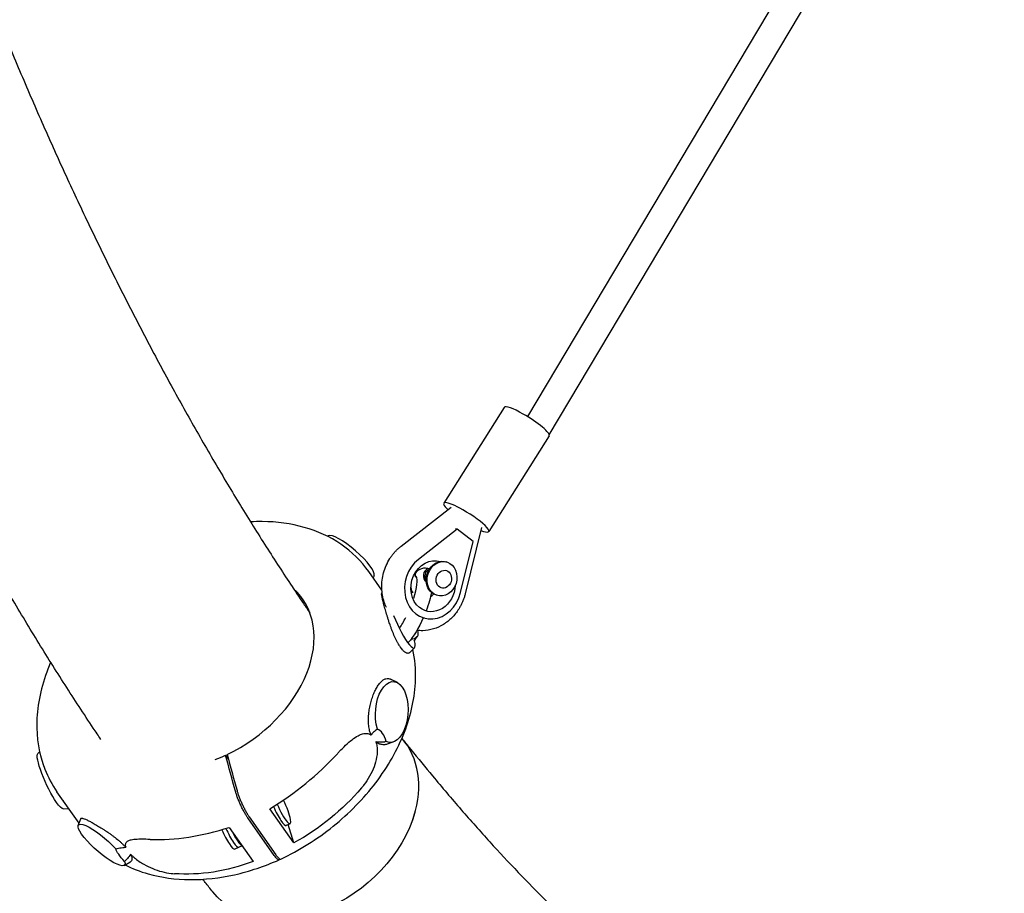
# Model space of a CAD drawing. Units: millimetres. Extents: x -5041 to 5041, y -4166 to 4166.
# Drawn here: x -2571 to -2007, y -1735 to -1234 of the extents above; entities that cross this region are included whole.
import ezdxf

# ---------------------------------------------------------------- set-up
doc = ezdxf.new("R2010")
doc.units = ezdxf.units.MM
doc.header["$LTSCALE"] = 20
doc.layers.add('2d', color=230, linetype='Continuous')

msp = doc.modelspace()

# ---------------------------------------------------------------- linework, layer by layer
at = {"layer": '2d'}
for p, q in [((-2280.02, -1461.94), (-2018.24, -1022.61)), ((-2267.65, -1472.43), (-2006.77, -1034.62)), ((-2293.5, -1456.65), (-2328.17, -1511.56)), ((-2267.71, -1472.93), (-2302.38, -1527.84)), ((-2352.66, -1536.19), (-2323.93, -1513.77)), ((-2320.4, -1526.43), (-2342.67, -1543.81)), ((-2320.4, -1526.43), (-2321.42, -1526.16)), ((-2311.36, -1533.55), (-2320.4, -1526.43)), ((-2306.53, -1525.48), (-2315.83, -1563.41)), ((-2394.35, -1530.22), (-2394.89, -1530.51)), ((-2318.54, -1562.81), (-2311.36, -1533.55)), ((-2326.54, -1545.23), (-2326.99, -1545.11)), ((-2363.62, -1561.41), (-2371.08, -1550.79)), ((-2368.05, -1553.1), (-2368.54, -1554.42)), ((-2363.47, -1562.99), (-2363.57, -1563)), ((-2331.76, -1564.46), (-2332.21, -1564.34)), ((-2339.24, -1577.45), (-2339.9, -1577.27)), ((-2345.05, -1590.63), (-2343.41, -1588.02)), ((-2344.91, -1594.44), (-2347.66, -1597.19)), ((-2354.77, -1614.39), (-2358.25, -1612.58)), ((-2356.96, -1648.39), (-2360.05, -1649.53)), ((-2560.89, -1654.95), (-2559.91, -1653.98)), ((-2453.27, -1656.03), (-2451.62, -1658.38)), ((-2537.26, -1694.98), (-2549.95, -1676.92)), ((-2546.34, -1686.7), (-2543.24, -1686.47)), ((-2414.15, -1706.3), (-2427.92, -1686.71)), ((-2537.75, -1696.29), (-2536.31, -1692.43)), ((-2425.32, -1713.49), (-2440.56, -1691.81)), ((-2439.67, -1691.4), (-2424.43, -1713.08)), ((-2451.17, -1697.36), (-2437.4, -1716.95)), ((-2416.23, -1695.24), (-2418.47, -1696.27)), ((-2414.15, -1706.3), (-2417.32, -1695.74)), ((-2443.79, -1707.86), (-2447.99, -1709.78)), ((-2511.45, -1719.18), (-2508.08, -1717.36))]:
    msp.add_line(p, q, dxfattribs=at)
for centre, major_axis, ratio, start_param, end_param in [((-2280.61, -1464.79), (-12.89, 8.14), 0.178923, -1.305977, 0), ((-2280.61, -1464.79), (12.89, -8.14), 0.178923, 0, 1.835616), ((-2315.27, -1519.7), (-12.89, 8.14), 0.178923, -1.305977, 0.738087), ((-2315.27, -1519.7), (12.89, -8.14), 0.178923, -0.761526, 1.835616), ((-2381.43, -1541.93), (13.2, -11.49), 0.234211, 0.087798, 3.053795), ((-2334.27, -1559.11), (-4.98, -18.34), 0.850244, -2.293185, 1.599551), ((-2339.35, -1557.73), (2.36, 8.69), 0.850244, -0.09039, 1.0924), ((-2339.72, -1551.97), (-1.46, -5.39), 0.850244, -1.422538, -0.981778), ((-2336.44, -1552.87), (-1.05, -3.86), 0.850244, -2.657774, -0.208305), ((-2353.03, -1571.3), (8.32, 18.74), 0.256078, -1.175369, -0.210283), ((-2466.71, -1606.73), (57.52, 40.42), 0.705637, -1.805994, 0.158612), ((-2339.35, -1557.73), (-2.36, -8.69), 0.850244, -1.0924, -0.712896), ((-2339.35, -1557.73), (2.36, 8.69), 0.850244, -2.353241, -2.063405), ((-2352.37, -1578.65), (7.29, -15.91), 0.179788, -1.822887, 0.665626), ((-2353.03, -1571.3), (8.32, 18.74), 0.256078, -2.137846, -1.767584), ((-2370.57, -1660.74), (3.53, 19.98), 0.483195, -0.806613, -0.090615), ((-2405.81, -1690.94), (54.73, 43.4), 0.732592, -0.825037, 0.032052), ((-2464.92, -1605.91), (57.52, 40.42), 0.705637, -1.942865, -1.848672), ((-2455.26, -1623.02), (89.37, 64.83), 0.618257, -1.709486, -1.251578), ((-2421.23, -1684.33), (4.99, -10.91), 0.179543, -1.675428, 1.730631), ((-2423.46, -1685.36), (4.99, -10.91), 0.179543, -1.647754, 0), ((-2405.81, -1690.94), (54.73, 43.4), 0.732592, -0.867424, -0.825037), ((-2453.47, -1622.2), (-95.58, -55.72), 0.631414, 0.782801, 1.240709), ((-2452.98, -1698.87), (4.99, -10.91), 0.179543, -1.670404, 0), ((-2450.74, -1697.85), (4.99, -10.91), 0.179543, -1.64252, 0), ((-2450.74, -1697.85), (4.99, -10.91), 0.179543, -1.64252, 0), ((-2448.51, -1696.82), (4.99, -10.91), 0.179543, -1.386035, -0.152912)]:
    msp.add_ellipse(centre, major_axis=major_axis, ratio=ratio, start_param=start_param, end_param=end_param, dxfattribs=at)
at = {"layer": '2d', "extrusion": (0, 0, -1)}
for centre, major_axis, ratio, start_param, end_param in [((-2334.27, -1559.11), (-3.87, -14.26), 0.850244, 0.346817, 3.168517), ((-2329.6, -1554.72), (-2.61, -9.62), 0.850244, 0, 3.141593), ((-2329.15, -1554.84), (-2.61, -9.62), 0.850244, -1.911915, 4.37127), ((-2335.42, -1553.14), (1.05, 3.86), 0.850244, -2.523556, -0.618037), ((-2328.14, -1555.12), (-1.35, -4.98), 0.850244, -1.911915, 4.37127), ((-2334.27, -1559.11), (-3.87, -14.26), 0.850244, -1.82461, 0.346817), ((-2344.65, -1575.02), (-8.32, -18.74), 0.256078, -2.400731, -1.778741), ((-2344.65, -1575.02), (-8.32, -18.74), 0.256078, -1.565314, -0.652672), ((-2353.99, -1581.37), (10.59, -6.65), 0.473504, -0.544055, 0.603571), ((-2357.99, -1631.26), (1.12, 17.46), 0.532313, -2.196151, 3.366748), ((-2553.42, -1670.74), (-7.29, 15.91), 0.179788, -2.370753, -0.066571), ((-2452.33, -1627.19), (-91.9, -61.2), 0.792747, -1.919167, -1.461259), ((-2553.42, -1670.74), (7.29, -15.91), 0.179788, 0.066571, 0.77084), ((-2405.83, -1691), (-54.76, -43.36), 0.732224, -2.353577, 0), ((-2524.36, -1707.46), (13.2, -11.49), 0.234211, -0.398419, 5.164479), ((-2500.67, -1720.33), (15.37, -12.19), 0.227421, 2.128164, 2.844161), ((-2450.54, -1626.37), (81.85, 74.62), 0.772116, 2.052529, 2.510437)]:
    msp.add_ellipse(centre, major_axis=major_axis, ratio=ratio, start_param=start_param, end_param=end_param, dxfattribs=at)
at = {"layer": '2d'}
for points, knots in [([(-2524.75, -1646.9), (-2526.21, -1644.75), (-2527.67, -1642.58), (-2534.57, -1632.28), (-2539.97, -1624.03), (-2550.68, -1607.31), (-2555.99, -1598.83), (-2566.58, -1581.57), (-2571.85, -1572.79), (-2582.4, -1554.86), (-2587.67, -1545.7), (-2598.26, -1526.97), (-2603.57, -1517.38), (-2614.07, -1498.03), (-2619.26, -1488.28), (-2629.55, -1468.56), (-2634.65, -1458.6), (-2644.74, -1438.49), (-2649.73, -1428.35), (-2659.59, -1407.91), (-2664.46, -1397.61), (-2674.07, -1376.89), (-2678.81, -1366.46), (-2688.15, -1345.5), (-2692.75, -1334.97), (-2701.79, -1313.82), (-2706.24, -1303.21), (-2714.97, -1281.92), (-2719.26, -1271.24), (-2727.74, -1249.7), (-2731.93, -1238.82), (-2740.19, -1216.91), (-2744.27, -1205.86), (-2752.31, -1183.6), (-2756.28, -1172.39), (-2764.09, -1149.79), (-2767.94, -1138.42), (-2775.53, -1115.5), (-2779.27, -1103.96), (-2786.62, -1080.73), (-2790.25, -1069.03), (-2797.37, -1045.49), (-2800.88, -1033.64), (-2807.77, -1009.8), (-2811.15, -997.81), (-2817.81, -973.67), (-2821.08, -961.53), (-2827.5, -937.1), (-2830.65, -924.82), (-2836.83, -900.12), (-2839.85, -887.7), (-2845.79, -862.75), (-2848.69, -850.21), (-2854.37, -825.04), (-2857.14, -812.4), (-2862.56, -787.02), (-2865.21, -774.29), (-2870.36, -748.74), (-2872.87, -735.92), (-2877.76, -710.23), (-2880.13, -697.34), (-2884.75, -671.52), (-2886.98, -658.58), (-2891.32, -632.65), (-2893.42, -619.67), (-2897.49, -593.6), (-2899.46, -580.52), (-2903.27, -554.26), (-2905.11, -541.08), (-2908.66, -514.63), (-2910.37, -501.37), (-2913.65, -474.76), (-2915.23, -461.42), (-2918.24, -434.67), (-2919.69, -421.27), (-2922.43, -394.41), (-2923.74, -380.96), (-2926.21, -354.02), (-2927.38, -340.53), (-2929.58, -313.53), (-2930.61, -300.01), (-2932.53, -272.98), (-2933.42, -259.45), (-2935.07, -232.38), (-2935.82, -218.84), (-2937.19, -191.7), (-2937.81, -178.1), (-2938.91, -150.85), (-2939.39, -137.2), (-2940.22, -109.87), (-2940.57, -96.18), (-2941.12, -68.78), (-2941.33, -55.07), (-2941.61, -27.64), (-2941.68, -13.92), (-2941.68, 13.51), (-2941.62, 27.23), (-2941.34, 54.64), (-2941.14, 68.34), (-2940.59, 95.7), (-2940.25, 109.36), (-2939.42, 136.65), (-2938.94, 150.27), (-2937.85, 177.46), (-2937.23, 191.02), (-2935.86, 218.14), (-2935.11, 231.7), (-2933.46, 258.8), (-2932.57, 272.35), (-2930.64, 299.43), (-2929.61, 312.97), (-2927.42, 340), (-2926.25, 353.51), (-2923.78, 380.47), (-2922.48, 393.93), (-2919.73, 420.8), (-2918.3, 434.21), (-2915.28, 460.95), (-2913.71, 474.29), (-2910.43, 500.88), (-2908.73, 514.14), (-2905.18, 540.55), (-2903.35, 553.71), (-2899.54, 579.93), (-2897.58, 592.98), (-2893.51, 619.01), (-2891.41, 631.99), (-2887.08, 657.91), (-2884.84, 670.85), (-2880.23, 696.67), (-2877.86, 709.55), (-2872.98, 735.25), (-2870.48, 748.06), (-2865.33, 773.61), (-2862.69, 786.35), (-2857.28, 811.72), (-2854.51, 824.37), (-2848.85, 849.55), (-2845.95, 862.09), (-2840.03, 887.05), (-2837, 899.47), (-2830.83, 924.18), (-2827.69, 936.47), (-2821.28, 960.9), (-2818.01, 973.04), (-2811.36, 997.18), (-2807.98, 1009.17), (-2801.09, 1033.02), (-2797.59, 1044.87), (-2790.46, 1068.42), (-2786.84, 1080.12), (-2779.48, 1103.36), (-2775.74, 1114.9), (-2768.15, 1137.83), (-2764.3, 1149.21), (-2756.48, 1171.81), (-2752.51, 1183.03), (-2744.46, 1205.3), (-2740.38, 1216.35), (-2732.11, 1238.27), (-2727.92, 1249.15), (-2719.43, 1270.72), (-2715.13, 1281.41), (-2706.43, 1302.6), (-2702.03, 1313.1), (-2693.09, 1334.03), (-2688.54, 1344.46), (-2679.3, 1365.24), (-2674.61, 1375.59), (-2665.08, 1396.18), (-2660.25, 1406.42), (-2650.46, 1426.78), (-2645.5, 1436.9), (-2635.46, 1456.98), (-2630.38, 1466.94), (-2620.11, 1486.7), (-2614.92, 1496.49), (-2604.44, 1515.86), (-2599.15, 1525.45), (-2588.46, 1544.44), (-2583.06, 1553.84), (-2572.19, 1572.33), (-2566.73, 1581.43), (-2555.83, 1599.18), (-2550.4, 1607.84), (-2539.51, 1624.8), (-2534.06, 1633.1), (-2527.28, 1643.2), (-2526, 1645.1), (-2524.72, 1646.99)], [151.47964, 151.47964, 151.47964, 151.47964, 162.10425, 162.10425, 201.946704, 201.946704, 241.913511, 241.913511, 282.347696, 282.347696, 323.602285, 323.602285, 365.914001, 365.914001, 408.0905, 408.0905, 450.32426, 450.32426, 492.513425, 492.513425, 534.56379, 534.56379, 576.388868, 576.388868, 617.910248, 617.910248, 659.057801, 659.057801, 699.776987, 699.776987, 740.618003, 740.618003, 781.504031, 781.504031, 822.433267, 822.433267, 863.405123, 863.405123, 904.420162, 904.420162, 945.479994, 945.479994, 986.58718, 986.58718, 1027.745154, 1027.745154, 1068.958633, 1068.958633, 1110.234895, 1110.234895, 1151.551619, 1151.551619, 1192.879804, 1192.879804, 1234.192014, 1234.192014, 1275.462501, 1275.462501, 1316.667307, 1316.667307, 1357.784347, 1357.784347, 1398.793461, 1398.793461, 1439.678421, 1439.678421, 1480.608201, 1480.608201, 1521.617113, 1521.617113, 1562.680898, 1562.680898, 1603.775736, 1603.775736, 1644.878327, 1644.878327, 1685.966022, 1685.966022, 1727.016962, 1727.016962, 1768.010186, 1768.010186, 1808.925745, 1808.925745, 1849.788939, 1849.788939, 1890.748957, 1890.748957, 1931.795657, 1931.795657, 1972.90447, 1972.90447, 2014.050495, 2014.050495, 2055.208644, 2055.208644, 2096.353808, 2096.353808, 2137.461017, 2137.461017, 2178.505609, 2178.505609, 2219.463385, 2219.463385, 2260.321194, 2260.321194, 2301.226836, 2301.226836, 2342.215795, 2342.215795, 2383.26735, 2383.26735, 2424.359912, 2424.359912, 2465.471065, 2465.471065, 2506.577691, 2506.577691, 2547.656104, 2547.656104, 2588.682189, 2588.682189, 2629.631552, 2629.631552, 2670.474508, 2670.474508, 2711.343988, 2711.343988, 2752.341934, 2752.341934, 2793.449708, 2793.449708, 2834.64697, 2834.64697, 2875.911502, 2875.911502, 2917.219258, 2917.219258, 2958.544431, 2958.544431, 2999.859551, 2999.859551, 3041.135597, 3041.135597, 3082.342278, 3082.342278, 3123.493178, 3123.493178, 3164.60207, 3164.60207, 3205.670389, 3205.670389, 3246.698734, 3246.698734, 3287.686814, 3287.686814, 3328.633386, 3328.633386, 3369.536174, 3369.536174, 3410.391787, 3410.391787, 3451.195656, 3451.195656, 3491.890697, 3491.890697, 3533.002811, 3533.002811, 3574.477174, 3574.477174, 3616.254403, 3616.254403, 3658.267148, 3658.267148, 3700.439967, 3700.439967, 3742.689267, 3742.689267, 3784.923365, 3784.923365, 3827.209471, 3827.209471, 3869.077012, 3869.077012, 3909.92284, 3909.92284, 3950.104977, 3950.104977, 3959.438015, 3959.438015, 3959.438015, 3959.438015]), ([(-2663.19, -1006.44), (-2661.23, -1013.01), (-2659.25, -1019.55), (-2653.82, -1037.25), (-2650.33, -1048.37), (-2643.24, -1070.44), (-2639.65, -1081.4), (-2632.35, -1103.15), (-2628.65, -1113.94), (-2621.15, -1135.35), (-2617.35, -1145.97), (-2609.65, -1167.02), (-2605.75, -1177.46), (-2597.86, -1198.15), (-2593.87, -1208.4), (-2585.79, -1228.71), (-2581.7, -1238.77), (-2573.44, -1258.69), (-2569.26, -1268.57), (-2560.78, -1288.21), (-2556.48, -1297.98), (-2547.75, -1317.39), (-2543.32, -1327.03), (-2534.36, -1346.17), (-2529.82, -1355.68), (-2520.63, -1374.52), (-2515.99, -1383.86), (-2506.6, -1402.37), (-2501.86, -1411.53), (-2492.29, -1429.65), (-2487.46, -1438.61), (-2477.74, -1456.3), (-2472.84, -1465.04), (-2462.99, -1482.24), (-2458.04, -1490.71), (-2448.16, -1507.26), (-2443.24, -1515.35), (-2433.39, -1531.19), (-2428.45, -1538.95), (-2418.55, -1554.21), (-2413.58, -1561.71), (-2407.36, -1570.9), (-2406.14, -1572.7), (-2404.92, -1574.48)], [3033.167977, 3033.167977, 3033.167977, 3033.167977, 3056.222326, 3056.222326, 3095.811176, 3095.811176, 3135.363711, 3135.363711, 3174.872254, 3174.872254, 3214.32807, 3214.32807, 3253.721428, 3253.721428, 3293.041672, 3293.041672, 3332.277327, 3332.277327, 3371.476129, 3371.476129, 3410.970482, 3410.970482, 3450.698894, 3450.698894, 3490.617108, 3490.617108, 3530.670886, 3530.670886, 3570.79481, 3570.79481, 3610.911063, 3610.911063, 3650.928304, 3650.928304, 3690.713406, 3690.713406, 3729.688947, 3729.688947, 3768.173985, 3768.173985, 3806.451684, 3806.451684, 3815.762568, 3815.762568, 3815.762568, 3815.762568]), ([(-2371.08, -1550.79), (-2375.39, -1544.66), (-2380.84, -1539.34), (-2393.4, -1530.79), (-2400.51, -1527.55), (-2415.72, -1523.23), (-2423.83, -1522.15), (-2434.42, -1522.08), (-2436.67, -1522.13), (-2438.94, -1522.26)], [0.4603377, 0.4603377, 0.4603377, 0.4603377, 0.7203864, 0.7203864, 0.9804351, 0.9804351, 1.2404838, 1.2404838, 1.3100808, 1.3100808, 1.3100808, 1.3100808]), ([(-2359.07, -1543.32), (-2358.72, -1542.77), (-2358.36, -1542.24), (-2357.6, -1541.2), (-2357.21, -1540.69), (-2356.38, -1539.71), (-2355.95, -1539.23), (-2355.06, -1538.31), (-2354.6, -1537.86), (-2353.65, -1537), (-2353.16, -1536.59), (-2352.66, -1536.19)], [5.2860114, 5.2860114, 5.2860114, 5.2860114, 5.3611258, 5.3611258, 5.4362402, 5.4362402, 5.5113546, 5.5113546, 5.586469, 5.586469, 5.6615834, 5.6615834, 5.6615834, 5.6615834]), ([(-2361.03, -1571.35), (-2361.5, -1570.38), (-2361.9, -1569.37), (-2363.14, -1565.68), (-2363.62, -1562.87), (-2363.76, -1557.13), (-2363.39, -1554.2), (-2361.84, -1548.54), (-2360.64, -1545.82), (-2359.07, -1543.33), (-2359.07, -1543.32), (-2359.07, -1543.32)], [4.146282, 4.146282, 4.146282, 4.146282, 4.27325, 4.27325, 4.603174, 4.603174, 4.94276, 4.94276, 5.285213, 5.285213, 5.286011, 5.286011, 5.286011, 5.286011]), ([(-2363.79, -1563.44), (-2363.78, -1563.25), (-2363.74, -1563.12), (-2363.65, -1563.02), (-2363.61, -1563), (-2363.57, -1563)], [-0.032083077, -0.032083077, -0.032083077, -0.032083077, -0.029331345, -0.029331345, -0.027960588, -0.027960588, -0.027960588, -0.027960588]), ([(-2359.59, -1579.41), (-2359.69, -1579.11), (-2359.79, -1578.81), (-2360.07, -1577.93), (-2360.26, -1577.35), (-2360.61, -1576.21), (-2360.78, -1575.65), (-2361.27, -1574), (-2361.58, -1572.94), (-2362.15, -1570.91), (-2362.41, -1569.96), (-2362.75, -1568.66), (-2362.85, -1568.25), (-2363.05, -1567.45), (-2363.15, -1567.07), (-2363.4, -1566.01), (-2363.53, -1565.4), (-2363.67, -1564.63), (-2363.71, -1564.4), (-2363.76, -1563.98), (-2363.78, -1563.8), (-2363.79, -1563.57), (-2363.79, -1563.5), (-2363.79, -1563.44)], [0.06190957, 0.06190957, 0.06190957, 0.06190957, 0.06286091, 0.06286091, 0.06470428, 0.06470428, 0.06654765, 0.06654765, 0.0702344, 0.0702344, 0.07392115, 0.07392115, 0.07576453, 0.07576453, 0.0776079, 0.0776079, 0.08129465, 0.08129465, 0.08313802, 0.08313802, 0.0849814, 0.0849814, 0.08591642, 0.08591642, 0.08591642, 0.08591642]), ([(-2315.83, -1563.41), (-2315.99, -1564.04), (-2316.16, -1564.66), (-2316.55, -1565.89), (-2316.76, -1566.5), (-2317.23, -1567.71), (-2317.48, -1568.3), (-2318.02, -1569.47), (-2318.31, -1570.05), (-2318.93, -1571.18), (-2319.25, -1571.74), (-2319.6, -1572.28)], [1.7688469, 1.7688469, 1.7688469, 1.7688469, 1.8439613, 1.8439613, 1.9190756, 1.9190756, 1.99419, 1.99419, 2.0693044, 2.0693044, 2.1444188, 2.1444188, 2.1444188, 2.1444188]), ([(-2319.6, -1572.28), (-2320.72, -1574.06), (-2322.03, -1575.71), (-2324.98, -1578.67), (-2326.62, -1579.98), (-2330.17, -1582.15), (-2332.08, -1583.02), (-2336.06, -1584.23), (-2338.13, -1584.57), (-2341.33, -1584.64), (-2342.45, -1584.58), (-2343.55, -1584.43)], [2.144419, 2.144419, 2.144419, 2.144419, 2.389215, 2.389215, 2.63401, 2.63401, 2.878806, 2.878806, 3.123602, 3.123602, 3.25459, 3.25459, 3.25459, 3.25459]), ([(-2347.66, -1597.19), (-2347.74, -1597.26), (-2347.82, -1597.33), (-2348.05, -1597.48), (-2348.2, -1597.54), (-2348.53, -1597.61), (-2348.71, -1597.62), (-2349.27, -1597.55), (-2349.68, -1597.39), (-2350.34, -1596.98), (-2350.57, -1596.81), (-2351.04, -1596.42), (-2351.28, -1596.19), (-2352.01, -1595.43), (-2352.51, -1594.81), (-2353.01, -1594.1), (-2353.14, -1593.92), (-2353.27, -1593.73), (-2353.52, -1593.34), (-2353.65, -1593.14), (-2354.03, -1592.53), (-2354.28, -1592.1), (-2354.78, -1591.2), (-2355.03, -1590.74), (-2355.52, -1589.76), (-2355.77, -1589.26), (-2356.49, -1587.69), (-2356.96, -1586.6), (-2357.63, -1584.91), (-2357.85, -1584.34), (-2358.29, -1583.18), (-2358.5, -1582.59), (-2359.02, -1581.14), (-2359.31, -1580.27), (-2359.59, -1579.41)], [0.02852702, 0.02852702, 0.02852702, 0.02852702, 0.02967428, 0.02967428, 0.03151839, 0.03151839, 0.0333625, 0.0333625, 0.03705072, 0.03705072, 0.03889483, 0.03889483, 0.04073894, 0.04073894, 0.04442716, 0.04442716, 0.04442716, 0.04534885, 0.04534885, 0.04627054, 0.04627054, 0.04811391, 0.04811391, 0.04995728, 0.04995728, 0.05180066, 0.05180066, 0.05548741, 0.05548741, 0.05733078, 0.05733078, 0.05917416, 0.05917416, 0.06190957, 0.06190957, 0.06190957, 0.06190957]), ([(-2421.65, -1715.54), (-2411.03, -1710.55), (-2400.86, -1704.18), (-2382.39, -1689.35), (-2374.09, -1680.89), (-2360.2, -1662.62), (-2354.6, -1652.82), (-2346.84, -1632.84), (-2344.63, -1622.66), (-2344.17, -1606.82), (-2344.68, -1601.01), (-2345.89, -1595.41)], [4.93021, 4.93021, 4.93021, 4.93021, 5.263264, 5.263264, 5.596254, 5.596254, 5.929202, 5.929202, 6.258725, 6.258725, 6.453917, 6.453917, 6.453917, 6.453917]), ([(-2553.51, -1602.75), (-2554.07, -1604.03), (-2554.6, -1605.32), (-2558.96, -1616.55), (-2561.17, -1626.73), (-2561.73, -1646.19), (-2560.23, -1655.49), (-2555.09, -1668.57), (-2552.77, -1672.92), (-2549.95, -1676.92)], [2.744738, 2.744738, 2.744738, 2.744738, 2.7876096, 2.7876096, 3.1171323, 3.1171323, 3.4320282, 3.4320282, 3.6019304, 3.6019304, 3.6019304, 3.6019304]), ([(-2371.06, -1631.59), (-2371, -1631.08), (-2370.93, -1630.57), (-2370.77, -1629.51), (-2370.67, -1628.95), (-2370.45, -1627.85), (-2370.33, -1627.31), (-2369.95, -1625.7), (-2369.66, -1624.65), (-2369.17, -1623.12), (-2368.99, -1622.62), (-2368.64, -1621.64), (-2368.46, -1621.17), (-2367.89, -1619.79), (-2367.48, -1618.92), (-2366.84, -1617.7), (-2366.62, -1617.31), (-2366.18, -1616.57), (-2365.95, -1616.22), (-2365.26, -1615.22), (-2364.79, -1614.64), (-2363.94, -1613.75), (-2363.57, -1613.42), (-2363.2, -1613.15)], [0.06174803, 0.06174803, 0.06174803, 0.06174803, 0.0632748, 0.0632748, 0.06494102, 0.06494102, 0.06660725, 0.06660725, 0.06993969, 0.06993969, 0.07160592, 0.07160592, 0.07327214, 0.07327214, 0.07660459, 0.07660459, 0.07827082, 0.07827082, 0.07993704, 0.07993704, 0.08326949, 0.08326949, 0.08575521, 0.08575521, 0.08575521, 0.08575521]), ([(-2363.2, -1613.15), (-2363.07, -1613.05), (-2362.94, -1612.96), (-2362.32, -1612.56), (-2361.81, -1612.33), (-2360.77, -1612.06), (-2360.26, -1612.03), (-2359.49, -1612.13), (-2359.23, -1612.19), (-2358.73, -1612.35), (-2358.49, -1612.46), (-2358.25, -1612.58)], [0.08575521, 0.08575521, 0.08575521, 0.08575521, 0.08660194, 0.08660194, 0.08993439, 0.08993439, 0.09326684, 0.09326684, 0.09493306, 0.09493306, 0.09651116, 0.09651116, 0.09651116, 0.09651116]), ([(-2370.46, -1642.63), (-2370.59, -1642.18), (-2370.71, -1641.71), (-2370.91, -1640.75), (-2371, -1640.26), (-2371.21, -1638.76), (-2371.29, -1637.73), (-2371.33, -1636.12), (-2371.33, -1635.57), (-2371.3, -1634.48), (-2371.28, -1633.93), (-2371.19, -1632.78), (-2371.14, -1632.19), (-2371.06, -1631.59)], [0.049945, 0.049945, 0.049945, 0.049945, 0.05161122, 0.05161122, 0.05327745, 0.05327745, 0.0566099, 0.0566099, 0.05827612, 0.05827612, 0.05994235, 0.05994235, 0.06174803, 0.06174803, 0.06174803, 0.06174803]), ([(-2369.85, -1644.35), (-2369.87, -1644.3), (-2369.89, -1644.25), (-2370.11, -1643.7), (-2370.3, -1643.18), (-2370.46, -1642.63)], [3.389229, 3.389229, 3.389229, 3.389229, 3.581034, 3.581034, 5.538968, 5.538968, 5.538968, 5.538968]), ([(-2366.75, -1641.42), (-2367.13, -1641.72), (-2367.49, -1642.01), (-2368.2, -1642.62), (-2368.55, -1642.93), (-2369.19, -1643.57), (-2369.49, -1643.9), (-2369.79, -1644.27), (-2369.82, -1644.31), (-2369.85, -1644.35)], [0.019679151, 0.019679151, 0.019679151, 0.019679151, 0.021309057, 0.021309057, 0.022938963, 0.022938963, 0.024568869, 0.024568869, 0.024755252, 0.024755252, 0.024755252, 0.024755252]), ([(-2389.15, -1655.14), (-2388.79, -1654.74), (-2388.43, -1654.35), (-2386.86, -1652.68), (-2385.64, -1651.44), (-2383.2, -1649.12), (-2381.97, -1648.05), (-2379.56, -1646.19), (-2378.38, -1645.4), (-2376.81, -1644.58), (-2376.39, -1644.39), (-2375.54, -1644.04), (-2375.11, -1643.9), (-2374.26, -1643.67), (-2373.84, -1643.59), (-2373.01, -1643.51), (-2372.6, -1643.5), (-2371.81, -1643.58), (-2371.43, -1643.65), (-2370.69, -1643.89), (-2370.33, -1644.05), (-2369.95, -1644.29), (-2369.9, -1644.32), (-2369.85, -1644.35)], [131.718197, 131.718197, 131.718197, 131.718197, 133.301907, 133.301907, 138.434022, 138.434022, 143.566136, 143.566136, 148.698251, 148.698251, 150.566884, 150.566884, 152.435517, 152.435517, 154.304151, 154.304151, 156.172784, 156.172784, 158.041417, 158.041417, 159.91005, 159.91005, 160.177457, 160.177457, 160.177457, 160.177457]), ([(-2367.04, -1648.35), (-2366.78, -1649.13), (-2366.59, -1649.98), (-2366.33, -1651.87), (-2366.29, -1652.92), (-2366.35, -1655.03), (-2366.46, -1656.1), (-2366.93, -1658.98), (-2367.44, -1660.85), (-2368.8, -1664.53), (-2369.66, -1666.34), (-2371.64, -1669.83), (-2372.77, -1671.5), (-2374.42, -1673.65), (-2374.88, -1674.22), (-2375.35, -1674.77)], [167.080689, 167.080689, 167.080689, 167.080689, 169.996552, 169.996552, 173.17117, 173.17117, 176.345787, 176.345787, 182.041839, 182.041839, 187.73789, 187.73789, 193.433941, 193.433941, 195.570748, 195.570748, 195.570748, 195.570748]), ([(-2367.04, -1648.35), (-2366.98, -1648.35), (-2366.92, -1648.36), (-2366.33, -1648.41), (-2365.78, -1648.42), (-2364.69, -1648.42), (-2364.15, -1648.4), (-2363.62, -1648.37)], [0.002169734, 0.002169734, 0.002169734, 0.002169734, 0.00235241, 0.00235241, 0.003997688, 0.003997688, 0.005617022, 0.005617022, 0.005617022, 0.005617022]), ([(-2365.87, -1649.15), (-2366.24, -1648.95), (-2366.6, -1648.71), (-2366.97, -1648.4), (-2367.01, -1648.38), (-2367.04, -1648.35)], [108.619109, 108.619109, 108.619109, 108.619109, 110.577043, 110.577043, 110.76872, 110.76872, 110.76872, 110.76872]), ([(-2351.08, -1647.53), (-2349.71, -1649.26), (-2348.34, -1650.98), (-2342.86, -1657.82), (-2338.73, -1662.88), (-2329.13, -1674.46), (-2323.65, -1680.92), (-2312.72, -1693.5), (-2307.27, -1699.62), (-2296.37, -1711.59), (-2290.92, -1717.43), (-2279.97, -1728.87), (-2274.47, -1734.48), (-2263.37, -1745.51), (-2257.76, -1750.94), (-2246.39, -1761.68), (-2240.62, -1766.99), (-2229.05, -1777.34), (-2223.25, -1782.4), (-2211.6, -1792.26), (-2205.75, -1797.07), (-2194.05, -1806.42), (-2188.19, -1810.97), (-2176.47, -1819.79), (-2170.61, -1824.06), (-2158.91, -1832.32), (-2153.08, -1836.3), (-2141.44, -1843.98), (-2135.65, -1847.67), (-2124.92, -1854.26), (-2120, -1857.19), (-2115.07, -1860.04)], [0, 0, 0, 0, 10.000031, 10.000031, 40.000911, 40.000911, 79.49185, 79.49185, 118.440635, 118.440635, 157.093751, 157.093751, 195.81143, 195.81143, 234.969833, 234.969833, 274.969231, 274.969231, 314.957799, 314.957799, 355.026115, 355.026115, 395.028866, 395.028866, 434.872702, 434.872702, 474.473802, 474.473802, 513.759706, 513.759706, 547.033778, 547.033778, 547.033778, 547.033778]), ([(-2360.05, -1649.53), (-2360.69, -1649.76), (-2361.33, -1649.91), (-2362.31, -1650), (-2362.65, -1650.01), (-2363.32, -1649.97), (-2363.66, -1649.93), (-2364.64, -1649.72), (-2365.27, -1649.49), (-2365.87, -1649.15)], [0.146766129, 0.146766129, 0.146766129, 0.146766129, 0.149918475, 0.149918475, 0.151584699, 0.151584699, 0.153250924, 0.153250924, 0.156583373, 0.156583373, 0.156583373, 0.156583373]), ([(-2446.69, -1676.29), (-2446.54, -1676.85), (-2446.36, -1677.44), (-2446.04, -1678.39), (-2445.93, -1678.71), (-2445.7, -1679.37), (-2445.45, -1680.03), (-2445.19, -1680.71), (-2444.91, -1681.4), (-2444.76, -1681.75), (-2444.32, -1682.8), (-2444.01, -1683.5), (-2443.52, -1684.54), (-2443.36, -1684.89), (-2443.02, -1685.58), (-2442.85, -1685.92), (-2442.35, -1686.92), (-2442, -1687.56), (-2441.49, -1688.49), (-2441.32, -1688.79), (-2440.97, -1689.37), (-2440.8, -1689.65), (-2440.31, -1690.46), (-2439.98, -1690.95), (-2439.67, -1691.4)], [0.01370107, 0.01370107, 0.01370107, 0.01370107, 0.01599395, 0.01599395, 0.01714039, 0.01714039, 0.01828682, 0.01943326, 0.01943326, 0.0205797, 0.0205797, 0.02287257, 0.02287257, 0.02401901, 0.02401901, 0.02516545, 0.02516545, 0.02745832, 0.02745832, 0.02860476, 0.02860476, 0.0297512, 0.0297512, 0.03204407, 0.03204407, 0.03204407, 0.03204407]), ([(-2440.56, -1691.81), (-2440.72, -1691.59), (-2440.88, -1691.35), (-2441.2, -1690.85), (-2441.37, -1690.59), (-2441.87, -1689.79), (-2442.21, -1689.21), (-2442.73, -1688.28), (-2442.9, -1687.96), (-2443.24, -1687.32), (-2443.41, -1686.99), (-2443.76, -1686.32), (-2443.93, -1685.97), (-2444.26, -1685.29), (-2444.59, -1684.6), (-2444.9, -1683.9), (-2445.21, -1683.2), (-2445.37, -1682.85), (-2445.81, -1681.8), (-2446.09, -1681.11), (-2446.47, -1680.1), (-2446.59, -1679.77), (-2446.83, -1679.12), (-2446.94, -1678.79), (-2447.25, -1677.85), (-2447.43, -1677.26), (-2447.59, -1676.7)], [0.06775133, 0.06775133, 0.06775133, 0.06775133, 0.06889663, 0.06889663, 0.07004192, 0.07004192, 0.07233252, 0.07233252, 0.07347782, 0.07347782, 0.07462312, 0.07462312, 0.07576842, 0.07576842, 0.07691372, 0.07805901, 0.07805901, 0.07920431, 0.07920431, 0.08149491, 0.08149491, 0.08264021, 0.08264021, 0.08378551, 0.08378551, 0.0860761, 0.0860761, 0.0860761, 0.0860761]), ([(-2536.31, -1692.43), (-2536.3, -1692.4), (-2536.29, -1692.37), (-2536.18, -1692.2), (-2536.02, -1692.12), (-2535.73, -1692.11), (-2535.67, -1692.11), (-2535.6, -1692.11)], [0.175581958, 0.175581958, 0.175581958, 0.175581958, 0.176179112, 0.176179112, 0.179510435, 0.179510435, 0.180336376, 0.180336376, 0.180336376, 0.180336376]), ([(-2535.6, -1692.11), (-2535.53, -1692.12), (-2535.46, -1692.13), (-2535.22, -1692.16), (-2535.05, -1692.2), (-2534.48, -1692.37), (-2534.03, -1692.53), (-2533.26, -1692.86), (-2532.98, -1692.98), (-2532.4, -1693.26), (-2532.09, -1693.41), (-2531.13, -1693.89), (-2530.44, -1694.25), (-2529.32, -1694.87), (-2528.94, -1695.08), (-2528.14, -1695.54), (-2527.73, -1695.77), (-2526.49, -1696.5), (-2525.63, -1697.02), (-2524.3, -1697.85), (-2523.85, -1698.13), (-2522.94, -1698.72), (-2522.48, -1699.02), (-2521.61, -1699.6), (-2521.19, -1699.88), (-2520.78, -1700.16)], [0.18033638, 0.18033638, 0.18033638, 0.18033638, 0.1811761, 0.1811761, 0.18284176, 0.18284176, 0.18617308, 0.18617308, 0.18783874, 0.18783874, 0.1895044, 0.1895044, 0.19283572, 0.19283572, 0.19450139, 0.19450139, 0.19616705, 0.19616705, 0.19949837, 0.19949837, 0.20116403, 0.20116403, 0.20282969, 0.20282969, 0.20434299, 0.20434299, 0.20434299, 0.20434299]), ([(-2520.78, -1700.16), (-2520.28, -1700.5), (-2519.78, -1700.85), (-2518.83, -1701.53), (-2518.38, -1701.86), (-2517.47, -1702.53), (-2517.03, -1702.87), (-2515.72, -1703.89), (-2514.88, -1704.57), (-2513.68, -1705.62), (-2513.29, -1705.97), (-2512.52, -1706.67), (-2512.16, -1707.02), (-2511.81, -1707.37)], [0.20434299, 0.20434299, 0.20434299, 0.20434299, 0.20616101, 0.20616101, 0.20782667, 0.20782667, 0.20949234, 0.20949234, 0.21282366, 0.21282366, 0.21448932, 0.21448932, 0.21615498, 0.21615498, 0.21615498, 0.21615498]), ([(-2496.42, -1704.27), (-2496.88, -1704.25), (-2497.35, -1704.24), (-2499.29, -1704.18), (-2500.73, -1704.15), (-2503.43, -1704.19), (-2504.67, -1704.25), (-2506.87, -1704.5), (-2507.83, -1704.69), (-2508.87, -1705.07), (-2509.13, -1705.19), (-2509.61, -1705.45), (-2509.82, -1705.6), (-2510.19, -1705.93), (-2510.34, -1706.12), (-2510.58, -1706.52), (-2510.67, -1706.74), (-2510.76, -1707.22), (-2510.77, -1707.48), (-2510.71, -1708.03), (-2510.64, -1708.32), (-2510.52, -1708.68), (-2510.51, -1708.72), (-2510.49, -1708.77)], [49.891699, 49.891699, 49.891699, 49.891699, 51.475409, 51.475409, 56.607524, 56.607524, 61.739638, 61.739638, 66.871753, 66.871753, 68.740386, 68.740386, 70.609019, 70.609019, 72.477653, 72.477653, 74.346286, 74.346286, 76.214919, 76.214919, 78.083552, 78.083552, 78.350972, 78.350972, 78.350972, 78.350972]), ([(-2513.8, -1709.17), (-2513.28, -1709.08), (-2512.77, -1708.99), (-2511.73, -1708.85), (-2511.21, -1708.8), (-2510.62, -1708.77), (-2510.56, -1708.77), (-2510.49, -1708.77)], [0.021756258, 0.021756258, 0.021756258, 0.021756258, 0.023357324, 0.023357324, 0.024988499, 0.024988499, 0.025194548, 0.025194548, 0.025194548, 0.025194548]), ([(-2511.81, -1707.37), (-2511.38, -1707.8), (-2510.98, -1708.23), (-2510.56, -1708.69), (-2510.53, -1708.73), (-2510.49, -1708.77)], [51.540071, 51.540071, 51.540071, 51.540071, 53.498004, 53.498004, 53.689822, 53.689822, 53.689822, 53.689822]), ([(-2510.91, -1718.89), (-2506.74, -1720.98), (-2502.3, -1722.69), (-2490.08, -1726.16), (-2481.97, -1727.24), (-2465.26, -1727.36), (-2456.67, -1726.39), (-2439.48, -1722.55), (-2430.89, -1719.67), (-2422.55, -1715.95)], [3.964131, 3.964131, 3.964131, 3.964131, 4.1220277, 4.1220277, 4.3820764, 4.3820764, 4.6421251, 4.6421251, 4.9021737, 4.9021737, 4.9021737, 4.9021737]), ([(-2507.68, -1712.77), (-2507.71, -1712.82), (-2507.74, -1712.87), (-2508.03, -1713.32), (-2508.31, -1713.72), (-2508.91, -1714.48), (-2509.22, -1714.85), (-2509.55, -1715.21)], [0.000295719, 0.000295719, 0.000295719, 0.000295719, 0.000500018, 0.000500018, 0.002136206, 0.002136206, 0.003744525, 0.003744525, 0.003744525, 0.003744525]), ([(-2507.22, -1713.9), (-2507.06, -1714.44), (-2506.98, -1714.93), (-2506.99, -1715.8), (-2507.08, -1716.19), (-2507.33, -1716.68), (-2507.44, -1716.83), (-2507.68, -1717.09), (-2507.83, -1717.21), (-2508.02, -1717.32), (-2508.05, -1717.34), (-2508.08, -1717.36)], [0.10952525, 0.10952525, 0.10952525, 0.10952525, 0.11285828, 0.11285828, 0.11619132, 0.11619132, 0.11785784, 0.11785784, 0.11952435, 0.11952435, 0.11986454, 0.11986454, 0.11986454, 0.11986454]), ([(-2507.68, -1712.77), (-2507.38, -1713.07), (-2507.07, -1713.38), (-2506.37, -1714.04), (-2505.97, -1714.38), (-2504.74, -1715.42), (-2503.84, -1716.1), (-2502, -1717.38), (-2501.04, -1717.98), (-2498.48, -1719.46), (-2496.78, -1720.29), (-2493.31, -1721.7), (-2491.53, -1722.28), (-2487.99, -1723.19), (-2486.22, -1723.52), (-2483.86, -1723.8), (-2483.24, -1723.86), (-2482.62, -1723.91)], [85.258946, 85.258946, 85.258946, 85.258946, 86.690261, 86.690261, 88.313409, 88.313409, 91.559704, 91.559704, 94.805999, 94.805999, 100.428411, 100.428411, 106.050823, 106.050823, 111.673235, 111.673235, 113.737746, 113.737746, 113.737746, 113.737746]), ([(-2507.68, -1712.77), (-2507.66, -1712.8), (-2507.65, -1712.84), (-2507.46, -1713.23), (-2507.33, -1713.57), (-2507.22, -1713.9)], [60.468255, 60.468255, 60.468255, 60.468255, 60.660073, 60.660073, 62.618006, 62.618006, 62.618006, 62.618006]), ([(-2422.23, -1715.46), (-2422.24, -1715.5), (-2422.25, -1715.55), (-2422.3, -1715.68), (-2422.34, -1715.76), (-2422.43, -1715.88), (-2422.49, -1715.93), (-2422.61, -1715.98), (-2422.69, -1715.99), (-2422.84, -1715.98), (-2422.93, -1715.96), (-2423.21, -1715.84), (-2423.42, -1715.69), (-2423.77, -1715.38), (-2423.9, -1715.26), (-2424.16, -1714.98), (-2424.3, -1714.83), (-2424.71, -1714.33), (-2425.01, -1713.94), (-2425.32, -1713.49)], [0.07038999, 0.07038999, 0.07038999, 0.07038999, 0.07087905, 0.07087905, 0.0720244, 0.0720244, 0.07316975, 0.07316975, 0.07431509, 0.07431509, 0.07546044, 0.07546044, 0.07775114, 0.07775114, 0.07889649, 0.07889649, 0.08004184, 0.08004184, 0.08233254, 0.08233254, 0.08233254, 0.08233254]), ([(-2424.43, -1713.08), (-2424.27, -1713.31), (-2424.12, -1713.52), (-2423.82, -1713.91), (-2423.68, -1714.09), (-2423.26, -1714.59), (-2423, -1714.86), (-2422.64, -1715.18), (-2422.53, -1715.27), (-2422.32, -1715.41), (-2422.22, -1715.47), (-2421.94, -1715.59), (-2421.78, -1715.6), (-2421.65, -1715.54), (-2421.65, -1715.54), (-2421.65, -1715.54)], [0.043006078, 0.043006078, 0.043006078, 0.043006078, 0.04415189, 0.04415189, 0.045297701, 0.045297701, 0.047589324, 0.047589324, 0.048735136, 0.048735136, 0.049880947, 0.049880947, 0.05217257, 0.05217257, 0.052232216, 0.052232216, 0.052232216, 0.052232216]), ([(-2460.59, -1734.36), (-2462.04, -1732.53), (-2463.48, -1730.7), (-2465.38, -1728.28), (-2465.84, -1727.69), (-2466.31, -1727.1)], [0, 0, 0, 0, 10.000026, 10.000026, 13.211851, 13.211851, 13.211851, 13.211851])]:
    msp.add_open_spline(points, degree=3, knots=knots, dxfattribs=at)
for points in [[(-2353.66, -1580.35), (-2353.7, -1580.32), (-2353.74, -1580.29), (-2353.78, -1580.26)], [(-2353.5, -1593.38), (-2353.5, -1593.38), (-2353.5, -1593.38), (-2353.5, -1593.38)], [(-2366.75, -1641.42), (-2366.56, -1641.28), (-2366.37, -1641.14), (-2366.19, -1641)], [(-2363.62, -1648.37), (-2363.07, -1648.34), (-2362.51, -1648.29), (-2361.96, -1648.24)], [(-2361.16, -1648.15), (-2361.42, -1648.18), (-2361.69, -1648.21), (-2361.96, -1648.24)], [(-2352.13, -1646.29), (-2351.78, -1646.73), (-2351.43, -1647.18), (-2351.08, -1647.62)], [(-2447.59, -1676.7), (-2449.48, -1669.81), (-2451.38, -1662.92), (-2453.27, -1656.03)], [(-2452.38, -1655.62), (-2450.48, -1662.51), (-2448.59, -1669.4), (-2446.69, -1676.29)], [(-2545.99, -1681.92), (-2545.99, -1681.92), (-2545.99, -1681.92), (-2545.99, -1681.92)], [(-2516.18, -1709.7), (-2515.92, -1709.64), (-2515.66, -1709.57), (-2515.4, -1709.51)], [(-2515.4, -1709.51), (-2514.87, -1709.39), (-2514.33, -1709.28), (-2513.8, -1709.17)], [(-2509.55, -1715.21), (-2509.89, -1715.59), (-2510.25, -1715.96), (-2510.61, -1716.33)], [(-2510.61, -1716.33), (-2510.79, -1716.5), (-2510.97, -1716.68), (-2511.15, -1716.85)]]:
    msp.add_open_spline(points, degree=3, dxfattribs=at)

doc.saveas('drawing.dxf')
